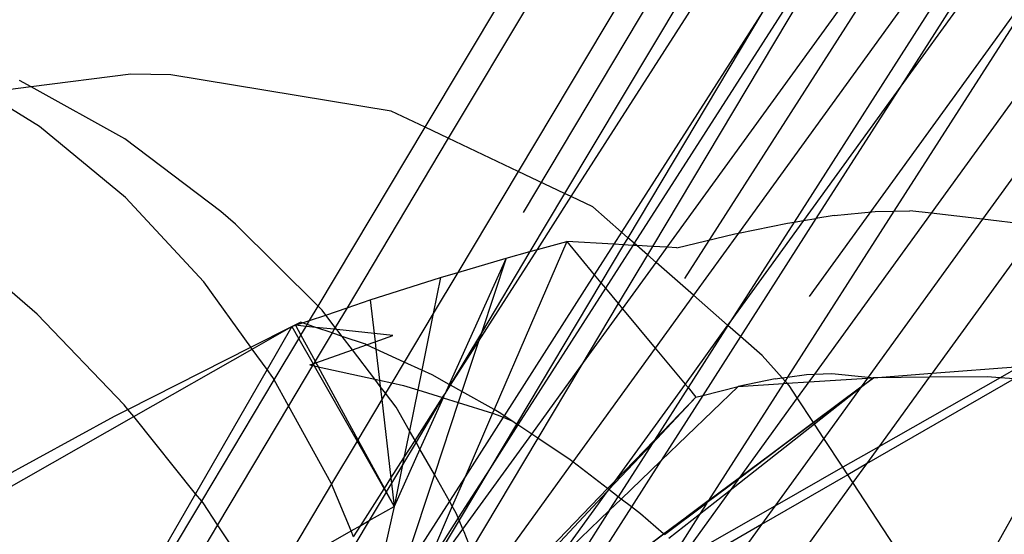
# Model space of a CAD drawing. Units: inches. Extents: x 35783 to 81135, y -3458 to 29770.
# Drawn here: x 54569 to 54578, y 17230 to 17234 of the extents above; entities that cross this region are included whole.
import ezdxf

# ---------------------------------------------------------------- set-up
doc = ezdxf.new("R2010")
doc.units = ezdxf.units.IN
doc.header["$MEASUREMENT"] = 0
doc.layers.add('Edges', color=7, linetype='Continuous')

# ---------------------------------------------------------------- blocks, each defined once
blk = doc.blocks.new('pond with stones')
at = {"layer": 'Edges'}
for p, q in [((6603.5903, 12368.8674), (6606.3482, 12364.0215)), ((6604.7376, 12367.153), (6606.3534, 12364.1948)), ((6607.2774, 12364.8985), (6608.0139, 12365.749)), ((6608.9813, 12364.8764), (6609.2864, 12365.3726)), ((6609.3401, 12364.9511), (6609.2864, 12365.3726)), ((6609.3401, 12364.9511), (6609.3989, 12365.0567)), ((6608.8679, 12364.1032), (6609.3401, 12364.9511)), ((6609.4552, 12364.048), (6609.3401, 12364.9511)), ((6606.4564, 12364.1084), (6607.2774, 12364.8985)), ((6608.3358, 12364.0951), (6608.9813, 12364.8764)), ((6605.6488, 12363.4596), (6604.1535, 12364.3212)), ((6604.1735, 12364.2446), (6605.58, 12363.4044)), ((6606.3534, 12364.1948), (6606.4141, 12364.0745)), ((6606.3482, 12364.0215), (6606.4141, 12364.0745)), ((6606.4141, 12364.0745), (6606.4564, 12364.1084)), ((6606.4141, 12364.0745), (6606.9778, 12362.9573)), ((6607.572, 12363.3854), (6608.3358, 12364.0951)), ((6608.2106, 12363.231), (6608.8679, 12364.1032)), ((6605.6488, 12363.4596), (6606.3482, 12364.0215)), ((6606.3482, 12364.0215), (6606.9608, 12362.9451)), ((6609.4498, 12363.6831), (6609.4552, 12364.048)), ((6605.3673, 12363.2607), (6604.2573, 12363.9239)), ((6609.1208, 12361.6854), (6609.4498, 12363.6831)), ((6605.58, 12363.4044), (6605.6488, 12363.4596)), ((6606.7746, 12362.811), (6605.6488, 12363.4596)), ((6605.3673, 12363.2607), (6605.5651, 12363.3924)), ((6605.5651, 12363.3924), (6605.58, 12363.4044)), ((6605.58, 12363.4044), (6606.6805, 12362.747)), ((6606.9778, 12362.9573), (6607.572, 12363.3854)), ((6604.8262, 12362.9006), (6605.3673, 12363.2607)), ((6606.4454, 12362.6167), (6605.3673, 12363.2607)), ((6608.094, 12363.0964), (6608.2106, 12363.231)), ((6607.3494, 12362.3473), (6608.094, 12363.0964)), ((6606.7746, 12362.811), (6606.9608, 12362.9451)), ((6606.9608, 12362.9451), (6606.9778, 12362.9573)), ((6606.9608, 12362.9451), (6607.1651, 12362.5861)), ((6606.9778, 12362.9573), (6607.1651, 12362.5861)), ((6606.7033, 12362.7596), (6606.7746, 12362.811)), ((6607.1651, 12362.5861), (6606.7746, 12362.811)), ((6606.4454, 12362.6167), (6606.6805, 12362.747)), ((6606.6805, 12362.747), (6606.7033, 12362.7596)), ((6606.6805, 12362.747), (6607.0548, 12362.5233)), ((6604.9384, 12362.7035), (6605.3109, 12362.049)), ((6605.738, 12362.2258), (6604.9384, 12362.7035)), ((6605.7446, 12362.2285), (6606.4454, 12362.6167)), ((6606.8119, 12362.3978), (6606.4454, 12362.6167)), ((6607.1651, 12362.5861), (6607.0548, 12362.5233)), ((6607.1769, 12362.5528), (6607.0873, 12362.5039)), ((6607.1651, 12362.5861), (6607.205, 12362.5069)), ((6607.1651, 12362.5861), (6607.1769, 12362.5528)), ((6607.1668, 12362.4564), (6607.1769, 12362.5528)), ((6607.1769, 12362.5528), (6607.1987, 12362.4884)), ((6607.0548, 12362.5233), (6606.8275, 12362.394)), ((6607.0873, 12362.5039), (6606.8503, 12362.3748)), ((6607.0548, 12362.5233), (6607.0873, 12362.5039)), ((6607.0873, 12362.5039), (6607.1668, 12362.4564)), ((6607.1576, 12362.368), (6607.1668, 12362.4564)), ((6607.1576, 12362.368), (6607.1842, 12362.446)), ((6607.1668, 12362.4564), (6607.1842, 12362.446)), ((6607.1842, 12362.446), (6607.1987, 12362.4884)), ((6607.1842, 12362.446), (6607.2203, 12362.4245)), ((6607.205, 12362.5069), (6607.1854, 12362.5277)), ((6607.1987, 12362.4884), (6607.205, 12362.5069)), ((6607.1987, 12362.4884), (6607.2203, 12362.4245)), ((6606.8087, 12362.3833), (6606.1254, 12361.9944)), ((6606.8087, 12362.3833), (6606.801, 12362.348)), ((6606.8369, 12362.3675), (6606.801, 12362.348)), ((6606.8119, 12362.3978), (6606.8087, 12362.3833)), ((6606.8228, 12362.3913), (6606.8087, 12362.3833)), ((6606.8173, 12362.4227), (6606.8119, 12362.3978)), ((6606.8228, 12362.3913), (6606.8119, 12362.3978)), ((6606.8173, 12362.4227), (6606.8275, 12362.394)), ((6606.8275, 12362.394), (6606.8228, 12362.3913)), ((6606.83, 12362.3869), (6606.8228, 12362.3913)), ((6606.8275, 12362.394), (6606.83, 12362.3869)), ((6606.83, 12362.3869), (6606.8369, 12362.3675)), ((6606.8503, 12362.3748), (6606.83, 12362.3869)), ((6606.8503, 12362.3748), (6606.8369, 12362.3675)), ((6606.8369, 12362.3675), (6606.9544, 12362.0369)), ((6607.1074, 12362.2212), (6606.8503, 12362.3748)), ((6607.1074, 12362.2212), (6607.1576, 12362.368)), ((6607.1402, 12362.2017), (6607.1576, 12362.368)), ((6607.2203, 12362.4245), (6607.2699, 12362.278)), ((6607.2203, 12362.4245), (6607.3494, 12362.3473)), ((6606.801, 12362.348), (6606.1381, 12361.9868)), ((6606.801, 12362.348), (6606.6886, 12361.8338)), ((6607.1569, 12362.1917), (6607.2699, 12362.278)), ((6607.2699, 12362.278), (6607.3138, 12362.3116)), ((6607.2699, 12362.278), (6607.3351, 12362.0852)), ((6607.3138, 12362.3116), (6607.3494, 12362.3473)), ((6607.3494, 12362.3473), (6608.9742, 12361.3767)), ((6605.3109, 12362.049), (6605.738, 12362.2258)), ((6605.738, 12362.2258), (6605.7446, 12362.2285)), ((6606.1254, 12361.9944), (6605.738, 12362.2258)), ((6607.0763, 12362.13), (6607.1074, 12362.2212)), ((6607.0763, 12362.13), (6607.1376, 12362.1769)), ((6607.1021, 12361.8387), (6607.1376, 12362.1769)), ((6607.1402, 12362.2017), (6607.1074, 12362.2212)), ((6607.1376, 12362.1769), (6607.1402, 12362.2017)), ((6607.1376, 12362.1769), (6607.1569, 12362.1917)), ((6607.1569, 12362.1917), (6607.1402, 12362.2017)), ((6607.3351, 12362.0852), (6607.1569, 12362.1917)), ((6606.9544, 12362.0369), (6607.0763, 12362.13)), ((6607.0042, 12361.9189), (6607.0763, 12362.13)), ((6605.4053, 12361.8832), (6605.2027, 12362.0042)), ((6605.2575, 12362.0269), (6605.3109, 12362.049)), ((6605.2575, 12362.0269), (6605.3614, 12361.9604)), ((6605.3109, 12362.049), (6605.3614, 12361.9604)), ((6606.6886, 12361.8338), (6606.9544, 12362.0369)), ((6606.9544, 12362.0369), (6606.9998, 12361.9093)), ((6607.3351, 12362.0852), (6607.4066, 12361.8738)), ((6608.874, 12361.1659), (6607.3351, 12362.0852)), ((6605.3614, 12361.9604), (6605.4053, 12361.8832)), ((6605.3614, 12361.9604), (6605.6928, 12361.7481)), ((6606.1254, 12361.9944), (6605.6928, 12361.7481)), ((6606.1381, 12361.9868), (6605.6961, 12361.746)), ((6606.1381, 12361.9868), (6606.1254, 12361.9944)), ((6606.502, 12361.7694), (6606.1381, 12361.9868)), ((6606.9601, 12361.8223), (6606.9998, 12361.9093)), ((6606.9998, 12361.9093), (6607.0042, 12361.9189)), ((6606.9998, 12361.9093), (6607.028, 12361.8301)), ((6605.5337, 12361.6576), (6604.7761, 12361.8276)), ((6605.4053, 12361.8832), (6605.5337, 12361.6576)), ((6605.6614, 12361.7302), (6605.4053, 12361.8832)), ((6606.6225, 12361.7833), (6606.6886, 12361.8338)), ((6606.6886, 12361.8338), (6606.679, 12361.7898)), ((6606.9601, 12361.8223), (6606.679, 12361.7898)), ((6606.8432, 12361.5656), (6606.9601, 12361.8223)), ((6607.028, 12361.8301), (6606.9601, 12361.8223)), ((6607.1021, 12361.8387), (6607.028, 12361.8301)), ((6607.028, 12361.8301), (6607.0846, 12361.6708)), ((6607.0846, 12361.6708), (6607.1021, 12361.8387)), ((6607.4066, 12361.8738), (6607.1021, 12361.8387)), ((6607.4066, 12361.8738), (6607.6101, 12361.2359)), ((6605.6614, 12361.7302), (6605.5337, 12361.6576)), ((6605.6641, 12361.7286), (6605.5337, 12361.6576)), ((6605.6928, 12361.7481), (6605.6614, 12361.7302)), ((6605.6641, 12361.7286), (6605.6614, 12361.7302)), ((6605.6961, 12361.746), (6605.6641, 12361.7286)), ((6605.7426, 12361.6817), (6605.6641, 12361.7286)), ((6605.6928, 12361.7481), (6605.6961, 12361.746)), ((6605.6961, 12361.746), (6605.7883, 12361.687)), ((6606.502, 12361.7694), (6605.7883, 12361.687)), ((6606.4352, 12361.6401), (6606.5594, 12361.7351)), ((6606.6225, 12361.7833), (6606.502, 12361.7694)), ((6606.5594, 12361.7351), (6606.502, 12361.7694)), ((6606.5594, 12361.7351), (6606.6225, 12361.7833)), ((6606.6546, 12361.6782), (6606.5594, 12361.7351)), ((6606.679, 12361.7898), (6606.6225, 12361.7833)), ((6606.679, 12361.7898), (6606.6546, 12361.6782)), ((6605.7426, 12361.6817), (6605.5337, 12361.6576)), ((6606.0532, 12361.4232), (6605.5337, 12361.6576)), ((6605.9114, 12361.5809), (6605.5337, 12361.6576)), ((6605.7883, 12361.687), (6605.7426, 12361.6817)), ((6605.9114, 12361.5809), (6605.7426, 12361.6817)), ((6605.7883, 12361.687), (6605.9737, 12361.5682)), ((6606.2204, 12361.5181), (6606.4352, 12361.6401)), ((6606.6546, 12361.6782), (6606.6313, 12361.5715)), ((6606.8432, 12361.5656), (6606.6546, 12361.6782)), ((6608.9742, 12361.3767), (6609.1208, 12361.6854)), ((6605.8219, 12361.2918), (6604.8838, 12361.6026)), ((6605.5819, 12361.1555), (6604.8838, 12361.6026)), ((6605.9737, 12361.5682), (6605.9114, 12361.5809)), ((6606.1158, 12361.4588), (6605.9114, 12361.5809)), ((6606.2204, 12361.5181), (6605.9737, 12361.5682)), ((6605.9737, 12361.5682), (6606.1311, 12361.4674)), ((6606.6313, 12361.5715), (6606.5909, 12361.4429)), ((6606.7706, 12361.4064), (6606.8432, 12361.5656)), ((6607.2843, 12361.3021), (6606.8432, 12361.5656)), ((6604.6872, 12361.4969), (6605.328, 12361.0328)), ((6605.4097, 12361.0671), (6604.6979, 12361.4923)), ((6606.1158, 12361.4588), (6606.1311, 12361.4674)), ((6606.1311, 12361.4674), (6606.2204, 12361.5181)), ((6606.1311, 12361.4674), (6606.5203, 12361.2181)), ((6606.5909, 12361.4429), (6606.2204, 12361.5181)), ((6605.5362, 12361.1295), (6604.9416, 12361.3868)), ((6605.4285, 12361.075), (6604.9416, 12361.3868)), ((6605.8219, 12361.2918), (6606.0532, 12361.4232)), ((6606.0532, 12361.4232), (6606.1158, 12361.4588)), ((6606.5187, 12361.2131), (6606.0532, 12361.4232)), ((6606.5203, 12361.2181), (6606.1158, 12361.4588)), ((6606.5909, 12361.4429), (6606.5203, 12361.2181)), ((6606.7706, 12361.4064), (6606.5909, 12361.4429)), ((6606.7276, 12361.312), (6606.7706, 12361.4064)), ((6607.2843, 12361.3021), (6606.7706, 12361.4064)), ((6608.874, 12361.1659), (6608.9742, 12361.3767)), ((6608.9742, 12361.3767), (6618.9675, 12355.4068)), ((6605.5819, 12361.1555), (6605.8219, 12361.2918)), ((6606.4755, 12361.0754), (6605.8219, 12361.2918)), ((6606.6408, 12361.1581), (6606.7276, 12361.312)), ((6607.6101, 12361.2359), (6607.2843, 12361.3021)), ((6607.6564, 12361.0798), (6607.2843, 12361.3021)), ((6606.5187, 12361.2131), (6606.4755, 12361.0754)), ((6606.5203, 12361.2181), (6606.5187, 12361.2131)), ((6606.5444, 12361.2027), (6606.5187, 12361.2131)), ((6606.5203, 12361.2181), (6606.5444, 12361.2027)), ((6606.5505, 12361.1988), (6606.5444, 12361.2027)), ((6606.5523, 12361.198), (6606.5505, 12361.1988)), ((6606.6408, 12361.1581), (6606.5523, 12361.198)), ((6606.5523, 12361.198), (6606.6337, 12361.1455)), ((6606.6353, 12361.1484), (6606.5523, 12361.198)), ((6607.6101, 12361.2359), (6607.6564, 12361.0798)), ((6605.4731, 12361.0937), (6605.5362, 12361.1295)), ((6605.5362, 12361.1295), (6605.5819, 12361.1555)), ((6605.8022, 12361.0144), (6605.5362, 12361.1295)), ((6605.8022, 12361.0144), (6605.5819, 12361.1555)), ((6606.5755, 12361.0422), (6606.6337, 12361.1455)), ((6606.6337, 12361.1455), (6606.6353, 12361.1484)), ((6606.6337, 12361.1455), (6607.0301, 12360.8916)), ((6606.6353, 12361.1484), (6606.6408, 12361.1581)), ((6607.1087, 12360.8656), (6606.6353, 12361.1484)), ((6607.7867, 12360.641), (6606.6408, 12361.1581)), ((6608.573, 12360.5322), (6608.874, 12361.1659)), ((6618.8784, 12355.1893), (6608.874, 12361.1659)), ((6605.1405, 12360.9572), (6605.3028, 12361.0222)), ((6605.3028, 12361.0222), (6605.328, 12361.0328)), ((6605.328, 12361.0328), (6605.4097, 12361.0671)), ((6605.328, 12361.0328), (6606.1892, 12360.4089)), ((6605.4097, 12361.0671), (6605.4285, 12361.075)), ((6605.8734, 12360.7901), (6605.4097, 12361.0671)), ((6605.4285, 12361.075), (6605.4731, 12361.0937)), ((6605.8734, 12360.7901), (6605.4285, 12361.075)), ((6606.3781, 12360.7652), (6605.8022, 12361.0144)), ((6606.3424, 12360.6685), (6605.8022, 12361.0144)), ((6606.4755, 12361.0754), (6606.3781, 12360.7652)), ((6606.4112, 12360.7509), (6606.5755, 12361.0422)), ((6606.5755, 12361.0422), (6606.4755, 12361.0754)), ((6607.0301, 12360.8916), (6606.5755, 12361.0422)), ((6607.6564, 12361.0798), (6607.7867, 12360.641)), ((6608.573, 12360.5322), (6607.6564, 12361.0798)), ((6606.1518, 12360.353), (6605.1405, 12360.9572)), ((6605.9379, 12360.0361), (6604.8351, 12360.8349)), ((6607.1087, 12360.8656), (6607.0301, 12360.8916)), ((6607.0301, 12360.8916), (6607.8635, 12360.3579)), ((6607.7867, 12360.641), (6607.1087, 12360.8656)), ((6607.8451, 12360.4257), (6607.1087, 12360.8656)), ((6605.6949, 12359.7201), (6604.6263, 12360.7514)), ((6606.2728, 12360.5342), (6605.8734, 12360.7901)), ((6606.281, 12360.5465), (6605.8734, 12360.7901)), ((6606.3781, 12360.7652), (6606.365, 12360.7234)), ((6606.3772, 12360.6905), (6606.4112, 12360.7509)), ((6606.4112, 12360.7509), (6606.3781, 12360.7652)), ((6607.9359, 12360.0911), (6606.4112, 12360.7509)), ((6605.6654, 12359.7262), (6604.5895, 12360.7366)), ((6606.3424, 12360.6685), (6606.3103, 12360.5904)), ((6606.3103, 12360.5904), (6606.3564, 12360.6595)), ((6606.365, 12360.7234), (6606.3424, 12360.6685)), ((6606.3564, 12360.6595), (6606.3424, 12360.6685)), ((6606.3564, 12360.6595), (6606.3772, 12360.6905)), ((6607.6347, 12359.8408), (6606.3564, 12360.6595)), ((6606.281, 12360.5465), (6606.3103, 12360.5904)), ((6607.7867, 12360.641), (6607.8451, 12360.4257)), ((6606.1892, 12360.4089), (6606.2728, 12360.5342)), ((6606.2728, 12360.5342), (6606.281, 12360.5465)), ((6607.5132, 12359.7398), (6606.2728, 12360.5342)), ((6607.5626, 12359.7809), (6606.281, 12360.5465)), ((6608.1988, 12360.485), (6623.5659, 12351.3049)), ((6608.3727, 12360.1105), (6608.573, 12360.5322)), ((6618.6105, 12354.5359), (6608.573, 12360.5322)), ((6605.499, 12359.7026), (6604.3886, 12360.4137)), ((6606.1518, 12360.353), (6606.1892, 12360.4089)), ((6606.1892, 12360.4089), (6606.805, 12359.9629)), ((6608.3727, 12360.1105), (6607.8451, 12360.4257)), ((6607.8451, 12360.4257), (6607.8635, 12360.3579)), ((6605.9556, 12360.0591), (6606.1518, 12360.353)), ((6606.805, 12359.9629), (6606.1518, 12360.353)), ((6607.8635, 12360.3579), (6607.9359, 12360.0911)), ((6607.8635, 12360.3579), (6608.344, 12360.0501)), ((6605.499, 12359.7026), (6605.0426, 12360.1773)), ((6605.6654, 12359.7262), (6605.0426, 12360.1773)), ((6605.2817, 12359.2105), (6604.6359, 12360.0766)), ((6604.643, 12360.0721), (6605.2831, 12359.2121)), ((6605.5291, 12359.5045), (6604.643, 12360.0721)), ((6605.6949, 12359.7201), (6605.9379, 12360.0361)), ((6605.9379, 12360.0361), (6605.9556, 12360.0591)), ((6606.97, 12359.2885), (6605.9379, 12360.0361)), ((6607.9359, 12360.0911), (6607.6347, 12359.8408)), ((6607.9117, 12359.6634), (6607.9359, 12360.0911)), ((6608.2516, 12359.8556), (6608.344, 12360.0501)), ((6608.344, 12360.0501), (6608.3727, 12360.1105)), ((6608.344, 12360.0501), (6618.266, 12353.6955)), ((6618.4322, 12354.101), (6608.3727, 12360.1105)), ((6606.805, 12359.9629), (6607.3267, 12359.5849)), ((6607.3731, 12359.6235), (6606.805, 12359.9629)), ((6608.0212, 12359.5932), (6608.2516, 12359.8556)), ((6607.5626, 12359.7809), (6607.5132, 12359.7398)), ((6607.6347, 12359.8408), (6607.5626, 12359.7809)), ((6607.9067, 12359.5754), (6607.5626, 12359.7809)), ((6607.9117, 12359.6634), (6607.6347, 12359.8408)), ((6605.6003, 12359.5972), (6605.499, 12359.7026)), ((6605.499, 12359.7026), (6605.6212, 12359.6243)), ((6605.6212, 12359.6243), (6605.6852, 12359.7076)), ((6605.6852, 12359.7076), (6605.6654, 12359.7262)), ((6605.6873, 12359.7103), (6605.6654, 12359.7262)), ((6605.6852, 12359.7076), (6605.6873, 12359.7103)), ((6606.1014, 12359.3168), (6605.6852, 12359.7076)), ((6605.6873, 12359.7103), (6605.6949, 12359.7201)), ((6605.7582, 12359.6589), (6605.6873, 12359.7103)), ((6605.7582, 12359.6589), (6605.6949, 12359.7201)), ((6607.5132, 12359.7398), (6607.3731, 12359.6235)), ((6607.902, 12359.4909), (6607.5132, 12359.7398)), ((6605.5291, 12359.5045), (6605.6003, 12359.5972)), ((6605.6003, 12359.5972), (6605.6212, 12359.6243)), ((6605.9461, 12359.2375), (6605.6003, 12359.5972)), ((6606.1014, 12359.3168), (6605.6212, 12359.6243)), ((6606.1353, 12359.2951), (6605.7582, 12359.6589)), ((6606.6438, 12359.0175), (6605.7582, 12359.6589)), ((6607.3267, 12359.5849), (6606.97, 12359.2885)), ((6607.3731, 12359.6235), (6607.3267, 12359.5849)), ((6607.3267, 12359.5849), (6607.7467, 12359.2807)), ((6607.8156, 12359.3591), (6607.3731, 12359.6235)), ((6607.9067, 12359.5754), (6607.9117, 12359.6634)), ((6608.0212, 12359.5932), (6607.9117, 12359.6634)), ((6607.9715, 12359.5367), (6608.0212, 12359.5932)), ((6610.0243, 12358.3103), (6608.0212, 12359.5932)), ((6605.4658, 12359.4223), (6605.5291, 12359.5045)), ((6605.9461, 12359.2375), (6605.5291, 12359.5045)), ((6607.902, 12359.4909), (6607.9067, 12359.5754)), ((6607.9715, 12359.5367), (6607.9067, 12359.5754)), ((6607.9207, 12359.4788), (6607.9715, 12359.5367)), ((6610.0243, 12358.3103), (6607.9715, 12359.5367)), ((6605.2831, 12359.2121), (6605.4658, 12359.4223)), ((6607.8156, 12359.3591), (6607.8999, 12359.4552)), ((6607.8919, 12359.3135), (6607.8999, 12359.4552)), ((6607.8999, 12359.4552), (6607.902, 12359.4909)), ((6607.8999, 12359.4552), (6607.9207, 12359.4788)), ((6607.9207, 12359.4788), (6607.902, 12359.4909)), ((6612.1586, 12356.7646), (6607.9207, 12359.4788)), ((6606.5251, 12358.9188), (6606.1014, 12359.3168)), ((6606.1353, 12359.2951), (6606.1014, 12359.3168)), ((6607.7467, 12359.2807), (6607.8156, 12359.3591)), ((6607.8919, 12359.3135), (6607.8156, 12359.3591)), ((6605.9512, 12359.2342), (6605.9461, 12359.2375)), ((6606.6218, 12358.5346), (6605.9512, 12359.2342)), ((6606.5408, 12358.8566), (6605.9512, 12359.2342)), ((6606.5251, 12358.9188), (6606.1353, 12359.2951)), ((6606.6111, 12358.9903), (6606.1353, 12359.2951)), ((6606.97, 12359.2885), (6606.6438, 12359.0175)), ((6607.4489, 12358.9416), (6606.97, 12359.2885)), ((6607.4489, 12358.9416), (6607.7467, 12359.2807)), ((6607.7467, 12359.2807), (6607.8844, 12359.1809)), ((6607.8844, 12359.1809), (6607.8919, 12359.3135)), ((6612.1586, 12356.7646), (6607.8919, 12359.3135)), ((6605.4592, 12358.8857), (6605.2407, 12359.1633)), ((6605.563, 12358.8192), (6605.275, 12359.2028)), ((6605.2783, 12359.2066), (6605.2817, 12359.2105)), ((6605.5737, 12358.8123), (6605.2783, 12359.2066)), ((6605.2817, 12359.2105), (6605.2831, 12359.2121)), ((6605.5833, 12358.8062), (6605.2817, 12359.2105)), ((6605.2831, 12359.2121), (6605.5833, 12358.8062)), ((6607.8794, 12359.0926), (6607.8844, 12359.1809)), ((6607.8844, 12359.1809), (6617.6229, 12352.1266)), ((6605.4592, 12358.8857), (6605.1638, 12359.0749)), ((6607.8794, 12359.0926), (6608.0065, 12358.5655)), ((6605.5365, 12358.2025), (6605.0889, 12358.9888)), ((6605.6785, 12358.607), (6605.1131, 12359.0165)), ((6606.6111, 12358.9903), (6606.5251, 12358.9188)), ((6606.6438, 12359.0175), (6606.6111, 12358.9903)), ((6607.1747, 12358.6294), (6606.6111, 12358.9903)), ((6607.1766, 12358.6315), (6606.6438, 12359.0175)), ((6607.6012, 12359.0198), (6622.9786, 12349.1712)), ((6605.368, 12358.3246), (6605.0263, 12358.9167)), ((6605.6785, 12358.607), (6605.4592, 12358.8857)), ((6605.563, 12358.8192), (6605.4592, 12358.8857)), ((6606.5251, 12358.9188), (6606.5408, 12358.8566)), ((6607.1766, 12358.6315), (6607.4489, 12358.9416)), ((6608.0132, 12358.5328), (6607.4489, 12358.9416)), ((6605.5672, 12358.8165), (6605.563, 12358.8192)), ((6605.7759, 12358.5364), (6605.5672, 12358.8165)), ((6605.5737, 12358.8123), (6605.5672, 12358.8165)), ((6605.7857, 12358.5293), (6605.5737, 12358.8123)), ((6605.5833, 12358.8062), (6605.5737, 12358.8123)), ((6605.5833, 12358.8062), (6605.5871, 12358.8037)), ((6605.5871, 12358.8037), (6605.7946, 12358.5228)), ((6606.6483, 12358.1241), (6605.5871, 12358.8037)), ((6606.5408, 12358.8566), (6606.6218, 12358.5346)), ((6607.0742, 12358.515), (6606.5408, 12358.8566)), ((6605.368, 12358.3246), (6604.8377, 12358.7087)), ((6606.28, 12357.8425), (6605.6785, 12358.607)), ((6605.7759, 12358.5364), (6605.6785, 12358.607)), ((6607.0742, 12358.515), (6607.1747, 12358.6294)), ((6607.1747, 12358.6294), (6607.1766, 12358.6315)), ((6607.2169, 12358.6023), (6607.1747, 12358.6294)), ((6607.2169, 12358.6023), (6607.1766, 12358.6315)), ((6608.1272, 12357.9429), (6607.2169, 12358.6023)), ((6608.1137, 12358.028), (6607.2169, 12358.6023)), ((6605.7797, 12358.5336), (6605.7759, 12358.5364)), ((6606.2935, 12357.8514), (6605.7797, 12358.5336)), ((6605.7857, 12358.5293), (6605.7797, 12358.5336)), ((6606.2935, 12357.8514), (6605.7857, 12358.5293)), ((6605.7946, 12358.5228), (6605.7857, 12358.5293)), ((6605.7946, 12358.5228), (6605.7981, 12358.5203)), ((6605.7981, 12358.5203), (6606.2953, 12357.8525)), ((6606.518, 12357.9988), (6605.7981, 12358.5203)), ((6606.6218, 12358.5346), (6606.6483, 12358.1241)), ((6606.6899, 12358.2001), (6606.6218, 12358.5346)), ((6606.9016, 12358.3185), (6607.0742, 12358.515)), ((6608.1454, 12357.8289), (6607.0742, 12358.515)), ((6608.0065, 12358.5655), (6608.0132, 12358.5328)), ((6608.0132, 12358.5328), (6608.104, 12358.0888)), ((6613.2619, 12354.7308), (6608.0132, 12358.5328)), ((6605.749, 12357.4937), (6604.5216, 12358.3828)), ((6605.8205, 12357.5407), (6605.368, 12358.3246)), ((6605.5365, 12358.2025), (6605.368, 12358.3246)), ((6606.699, 12358.1348), (6606.9016, 12358.3185)), ((6605.888, 12357.585), (6605.5365, 12358.2025)), ((6606.1508, 12357.7576), (6605.5365, 12358.2025)), ((6606.6899, 12358.2001), (6606.699, 12358.1348)), ((6606.518, 12357.9988), (6606.6299, 12358.0723)), ((6606.6299, 12358.0723), (6606.6504, 12358.0909)), ((6606.6483, 12358.1241), (6606.6504, 12358.0909)), ((6606.671, 12358.1095), (6606.6483, 12358.1241)), ((6606.6504, 12358.0909), (6606.671, 12358.1095)), ((6606.6504, 12358.0909), (6606.6632, 12357.8937)), ((6606.671, 12358.1095), (6606.699, 12358.1348)), ((6606.7055, 12358.0874), (6606.671, 12358.1095)), ((6606.699, 12358.1348), (6606.7055, 12358.0874)), ((6606.7055, 12358.0874), (6606.7293, 12357.9164)), ((6608.213, 12357.122), (6606.7055, 12358.0874)), ((6608.104, 12358.0888), (6608.1137, 12358.028)), ((6606.2953, 12357.8525), (6606.518, 12357.9988)), ((6606.6632, 12357.8937), (6606.518, 12357.9988)), ((6608.1137, 12358.028), (6608.1272, 12357.9429)), ((6613.2619, 12354.7308), (6608.1137, 12358.028)), ((6606.6632, 12357.8937), (6606.6976, 12357.3615)), ((6606.7326, 12357.8434), (6606.6632, 12357.8937)), ((6606.7293, 12357.9164), (6606.7326, 12357.8434)), ((6607.4384, 12357.887), (6622.3027, 12347.1196)), ((6608.1272, 12357.9429), (6608.1454, 12357.8289)), ((6609.3472, 12357.0592), (6608.1272, 12357.9429)), ((6606.1508, 12357.7576), (6606.28, 12357.8425)), ((6606.2935, 12357.8514), (6606.28, 12357.8425)), ((6606.6066, 12357.4273), (6606.28, 12357.8425)), ((6606.2935, 12357.8514), (6606.2953, 12357.8525)), ((6606.6156, 12357.4208), (6606.2935, 12357.8514)), ((6606.2953, 12357.8525), (6606.6156, 12357.4208)), ((6606.7326, 12357.8434), (6606.7398, 12357.6844)), ((6608.1939, 12356.7848), (6606.7326, 12357.8434)), ((6609.3472, 12357.0592), (6608.1454, 12357.8289)), ((6608.1716, 12357.6642), (6608.1454, 12357.8289)), ((6605.888, 12357.585), (6606.1508, 12357.7576)), ((6606.6066, 12357.4273), (6606.1508, 12357.7576)), ((6606.7398, 12357.6844), (6606.706, 12357.3554)), ((6608.1716, 12357.6642), (6608.2091, 12357.2928)), ((6605.749, 12357.4937), (6605.8205, 12357.5407)), ((6605.8205, 12357.5407), (6605.888, 12357.585)), ((6605.9184, 12357.371), (6605.8205, 12357.5407)), ((6606.074, 12357.2583), (6605.888, 12357.585)), ((6604.8813, 12356.9238), (6605.749, 12357.4937)), ((6605.9184, 12357.371), (6605.749, 12357.4937)), ((6606.6923, 12356.0302), (6605.9184, 12357.371)), ((6606.074, 12357.2583), (6605.9184, 12357.371)), ((6606.7011, 12357.3073), (6606.6066, 12357.4273)), ((6606.6156, 12357.4208), (6606.6066, 12357.4273)), ((6606.6177, 12357.4193), (6606.6156, 12357.4208)), ((6606.6177, 12357.4193), (6606.7011, 12357.3073)), ((6606.6976, 12357.3615), (6606.6177, 12357.4193)), ((6606.6976, 12357.3615), (6606.7011, 12357.3073)), ((6606.706, 12357.3554), (6606.6976, 12357.3615)), ((6606.706, 12357.3554), (6606.7011, 12357.3073)), ((6608.1392, 12356.3172), (6606.706, 12357.3554)), ((6606.7052, 12356.8011), (6606.7011, 12357.3073)), ((6606.7011, 12357.3073), (6606.7419, 12356.7745)), ((6608.2091, 12357.2928), (6608.213, 12357.122)), ((6606.7012, 12356.1565), (6606.074, 12357.2583)), ((6606.7052, 12356.8011), (6606.074, 12357.2583)), ((6608.213, 12357.122), (6608.2163, 12356.976)), ((6617.2555, 12351.3306), (6608.213, 12357.122)), ((6617.2555, 12351.3306), (6609.3472, 12357.0592)), ((6615.3921, 12353.1877), (6609.3472, 12357.0592)), ((6608.1939, 12356.7848), (6608.2163, 12356.976)), ((6606.7095, 12356.2754), (6606.7052, 12356.8011)), ((6606.7419, 12356.7745), (6606.7052, 12356.8011)), ((6606.7419, 12356.7745), (6606.8029, 12355.9779)), ((6608.0731, 12355.8102), (6606.7419, 12356.7745)), ((6608.1392, 12356.3172), (6608.1939, 12356.7848)), ((6616.9365, 12350.4519), (6608.1939, 12356.7848)), ((6606.6463, 12355.3727), (6604.2481, 12356.7161)), ((6608.0896, 12355.8937), (6608.1392, 12356.3172)), ((6616.7761, 12350.0608), (6608.1392, 12356.3172)), ((6606.7012, 12356.1565), (6606.7095, 12356.2754)), ((6606.6923, 12356.0302), (6606.7012, 12356.1565)), ((6606.8029, 12355.9779), (6606.7012, 12356.1565))]:
    blk.add_line(p, q, dxfattribs=at)

msp = doc.modelspace()

# ---------------------------------------------------------------- block references
at = {"rotation": 89.99999999999999}
msp.add_blockref('pond with stones', (66933.8862, 10624.239), dxfattribs=at)

doc.saveas('drawing.dxf')
